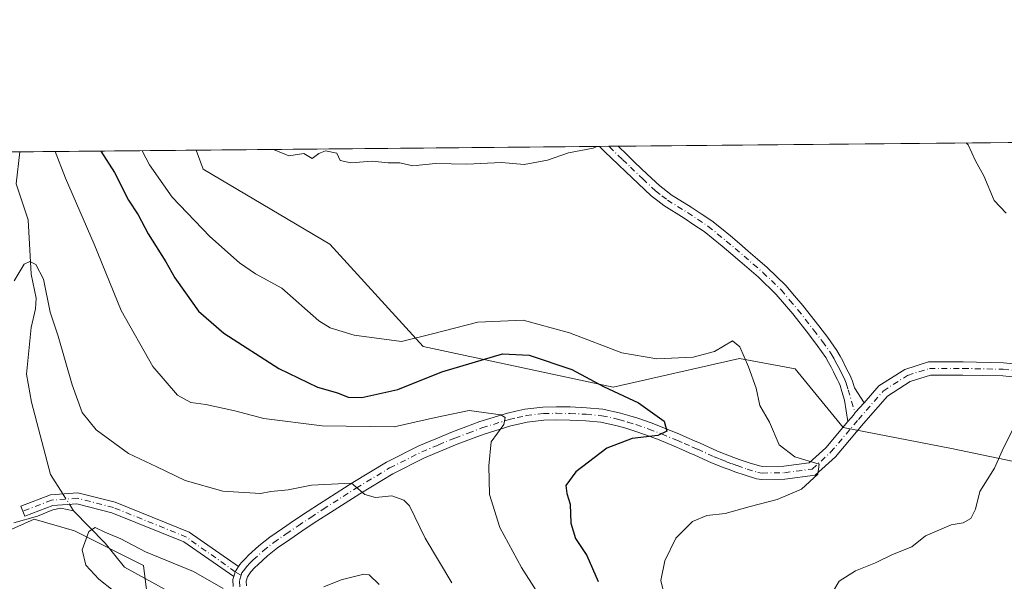
# Model space of a CAD drawing. Units: metres. Extents: x 563104 to 566537, y 4728720 to 4731065.
# Drawn here: x 563279 to 563504, y 4730937 to 4731065 of the extents above; entities that cross this region are included whole.
import ezdxf

# ---------------------------------------------------------------- set-up
doc = ezdxf.new("R2010")
doc.units = ezdxf.units.M
doc.header["$MEASUREMENT"] = 0
doc.linetypes.add('DGN Style 4', pattern=[2.6384748266838614, 1.318413404963828, -0.6592067024819142, 0.001648016756204785, -0.6592067024819142])
for name, color, linetype, lineweight in [('Arbolado forestal CxS', 92, 'Continuous', 0), ('Camino Cxs', 7, 'Continuous', 0), ('Camino eje', 30, 'DGN Style 4', 13), ('Comarca CxS', 21, 'Continuous', 0), ('Comunidad Autónoma CxS', 142, 'Continuous', 0), ('Corriente natural lineal', 142, 'Continuous', 13), ('Corriente natural lineal oculto', 9, 'DGN Style 4', 13), ('Curva de nivel maestra', 30, 'Continuous', 30), ('Curva de nivel normal', 30, 'Continuous', 0), ('Entidad de ámbito territorial CxS', 92, 'Continuous', 0), ('Espacio natural protegido CxS', 121, 'Continuous', 0), ('Municipio CxS', 4, 'Continuous', 0), ('Provincia CxS', 1, 'Continuous', 0)]:
    doc.layers.add(name, color=color, linetype=linetype, lineweight=lineweight)

msp = doc.modelspace()

# ---------------------------------------------------------------- linework, layer by layer
at = {"layer": 'Arbolado forestal CxS', "color": 92, "linetype": 'Continuous', "lineweight": 0, "extrusion": (0.00219204141061276, 2.046762537387713e-05, 0.9999975972648788), "elevation": 2366.971497159159, "flags": 128}
msp.add_lwpolyline([(563412.0128743974, 4731036.312844688), (563753.0350938548, 4731039.497044688)], dxfattribs=at)
at = {"layer": 'Arbolado forestal CxS', "color": 92, "linetype": 'Continuous', "lineweight": 0, "extrusion": (-0.3723944679512093, -0.003477175044995928, 0.9280680306384022), "elevation": -225267.809250282, "flags": 128}
msp.add_lwpolyline([(-4725569.557852837, 564113.1063505041), (-4725569.557852836, 564156.6016097426)], dxfattribs=at)
at = {"layer": 'Arbolado forestal CxS', "color": 92, "linetype": 'Continuous', "lineweight": 0, "extrusion": (-0.01162510009257517, -0.0001085416357362709, 0.999932420349771), "elevation": -6028.120683494311, "flags": 128}
msp.add_lwpolyline([(563292.9828732088, 4731034.83186676), (563385.3009125737, 4731035.693766764)], dxfattribs=at)
at = {"layer": 'Arbolado forestal CxS', "color": 92, "linetype": 'Continuous', "lineweight": 0, "extrusion": (0.01669466443944256, 0.0001560829538840496, 0.9998606221955969), "elevation": 11179.42998407967, "flags": 128}
msp.add_lwpolyline([(4725562.310967311, -607514.5568042184), (4725562.31096731, -607516.7070978794)], dxfattribs=at)
at = {"layer": 'Arbolado forestal CxS', "color": 92, "linetype": 'Continuous', "lineweight": 0, "extrusion": (0.0142038644115453, 0.0001323197679871741, 0.9998991112743613), "elevation": 9663.69499654116, "flags": 128}
msp.add_lwpolyline([(563341.9484603587, 4731035.103018834), (563344.0955769975, 4731035.123018836)], dxfattribs=at)
at = {"layer": 'Arbolado forestal CxS', "color": 92, "linetype": 'Continuous', "lineweight": 0}
for points in [[(563511.3300999999, 4730963.161699999, 1035.200700000001), (563491.9742999999, 4730967.2369, 1033.731400000004), (563467.1464999998, 4730972.0219, 1031.591199999995), (563456.1327000001, 4730985.4571, 1031.729200000002), (563443.4417000003, 4730987.8321, 1029.823099999994), (563414.4691000005, 4730981.2457, 1026.678100000005), (563371.0043000003, 4730990.5637, 1029.7834), (563349.6646999996, 4731013.961300001, 1032.782900000006), (563320.6617000002, 4731031.144900001, 1033.618400000007), (563319.0268999999, 4731035.4583, 1034.103600000002), (563798.5096000005, 4731039.9352, 1033.7454)], [(563103.9299999997, 4731033.449999999, 1060.016300000003), (563319.0268999999, 4731035.4583, 1034.103600000002), (563320.6617000002, 4731031.144900001, 1033.618400000007), (563349.6646999996, 4731013.961300001, 1032.782900000006), (563371.0043000003, 4730990.5637, 1029.7834), (563414.4691000005, 4730981.2457, 1026.678100000005), (563443.4417000003, 4730987.8321, 1029.823099999994), (563456.1327000001, 4730985.4571, 1031.729200000002), (563467.1464999998, 4730972.0219, 1031.591199999995), (563491.9742999999, 4730967.2369, 1033.731400000004), (563511.3300999999, 4730963.161699999, 1035.200700000001)], [(563319.0268000001, 4731035.4584, 1034.103600000002), (563320.6617000002, 4731031.144900001, 1033.618400000007), (563349.6646999996, 4731013.961300001, 1032.782900000006), (563371.0043000003, 4730990.5637, 1029.7834), (563414.4691000005, 4730981.2457, 1026.678100000005), (563443.4417000003, 4730987.8321, 1029.823099999994), (563456.1327000001, 4730985.4571, 1031.729200000002), (563467.1464999998, 4730972.0219, 1031.591199999995), (563491.9742999999, 4730967.2369, 1033.731400000004), (563511.3300999999, 4730963.161699999, 1035.200700000001), (563539.8545000004, 4730963.161499999, 1036.839399999997), (563561.2477000002, 4730959.086300001, 1038.129000000001), (563582.4045000002, 4730944.5527, 1040.372600000002), (563589.9656999996, 4730953.489700001, 1039.550700000007), (563601.3289000001, 4730959.350299999, 1038.727100000004), (563606.2719000002, 4730957.8299, 1038.458400000003), (563606.5657000003, 4730957.739499999, 1038.439400000003), (563632.5758999996, 4730949.738100001, 1040.085800000001), (563646.3957000002, 4730940.3729, 1041.740699999995), (563664.8189000003, 4730940.606699999, 1041.856899999999), (563706.8652999997, 4730954.338099999, 1039.638500000001), (563726.4386999998, 4730964.114900001, 1037.745699999999), (563747.3788999999, 4730966.285900001, 1036.186600000001), (563769.6299000002, 4730965.298699999, 1035.298299999995)], [(563308.5897000004, 4730927.475500001, 1009.149399999995), (563307.0072999997, 4730940.492699999, 1009.688299999994), (563291.2090999996, 4730948.394900001, 1010.648499999996), (563281.9940999999, 4730951.028899999, 1011.168799999999), (563270.1458999999, 4730945.7611, 1012.589900000006), (563228.0188999996, 4730951.0295, 1021.487299999994), (563188.1492999997, 4730973.7981, 1033.116200000004), (563181.4561000001, 4730967.597100001, 1031.626999999993), (563173.4326999999, 4730959.5781, 1030.285799999998), (563168.9754999997, 4730947.1033, 1027.904299999995), (563168.9753000002, 4730937.301100001, 1025.660499999998), (563165.0390999997, 4730936.743100001, 1025.905899999998), (563155.2330999998, 4730942.9803, 1027.640700000004), (563152.9291000003, 4730942.6483, 1027.650200000004), (563145.7972999997, 4730949.7763, 1029.910300000003), (563134.5482999999, 4730951.0305, 1030.918099999995), (563132.5396999996, 4730951.799500001, 1031.220499999996), (563126.1863000002, 4730954.231699999, 1032.904200000004), (563119.7691000003, 4730953.519099999, 1034.129700000005), (563118.1633000001, 4730953.340500001, 1034.565499999997), (563116.3800999997, 4730948.885700001, 1033.386599999998), (563113.7050999999, 4730942.648700001, 1031.929300000003), (563109.2477000002, 4730939.084899999, 1031.796499999997), (563104.7922999999, 4730939.084899999, 1032.585600000006)], [(563308.5897000004, 4730927.475500001, 1009.149399999995), (563307.0072999997, 4730940.492699999, 1009.688299999994), (563291.2090999996, 4730948.394900001, 1010.648499999996), (563281.9940999999, 4730951.028899999, 1011.168799999999), (563270.1458999999, 4730945.7611, 1012.589900000006), (563228.0188999996, 4730951.0295, 1021.487299999994), (563188.1492999997, 4730973.7981, 1033.116200000004), (563181.4561000001, 4730967.597100001, 1031.626999999993), (563173.4326999999, 4730959.5781, 1030.285799999998), (563168.9754999997, 4730947.1033, 1027.904299999995), (563168.9753000002, 4730937.301100001, 1025.660499999998), (563165.0390999997, 4730936.743100001, 1025.905899999998), (563155.2330999998, 4730942.9803, 1027.640700000004), (563152.9291000003, 4730942.6483, 1027.650200000004), (563145.7972999997, 4730949.7763, 1029.910300000003), (563134.5482999999, 4730951.0305, 1030.918099999995), (563132.5396999996, 4730951.799500001, 1031.220499999996), (563126.1863000002, 4730954.231699999, 1032.904200000004), (563119.7691000003, 4730953.519099999, 1034.129700000005), (563118.1633000001, 4730953.340500001, 1034.565499999997), (563116.3800999997, 4730948.885700001, 1033.386599999998), (563113.7050999999, 4730942.648700001, 1031.929300000003), (563109.2477000002, 4730939.084899999, 1031.796499999997), (563104.7922999999, 4730939.084899999, 1032.585600000006)], [(563515.0411, 4730798.1809, 1028.738400000002), (563503.1668999996, 4730832.9671, 1030.290599999993), (563474.1942999996, 4730863.089500001, 1028.253899999996), (563450.5135000005, 4730876.763900001, 1022.687600000005), (563361.7456999999, 4730912.4801, 1004.839300000007), (563324.1277000001, 4730922.8005, 1006.723400000003), (563312.3923000004, 4730926.331300001, 1008.659499999994), (563308.5897000004, 4730927.475500001, 1009.149399999995), (563307.0072999997, 4730940.492699999, 1009.688299999994), (563291.2090999996, 4730948.394900001, 1010.648499999996), (563281.9940999999, 4730951.028899999, 1011.168799999999), (563270.1458999999, 4730945.7611, 1012.589900000006)], [(563270.1458999999, 4730945.7611, 1012.589900000006), (563281.9940999999, 4730951.028899999, 1011.168799999999), (563291.2090999996, 4730948.394900001, 1010.648499999996), (563307.0072999997, 4730940.492699999, 1009.688299999994), (563308.5897000004, 4730927.475500001, 1009.149399999995), (563299.1832999997, 4730922.7291, 1013.267200000002), (563271.5670999996, 4730908.7939, 1023.271099999998)]]:
    msp.add_polyline3d(points, dxfattribs=at)
at = {"layer": 'Camino Cxs', "color": 7, "linetype": 'Continuous', "lineweight": 0, "extrusion": (0.03416529647029454, 0.0003188485418488379, 0.9994161449830118), "elevation": 21792.05912623139, "flags": 128}
msp.add_lwpolyline([(4725572.483953808, -607147.3264722939), (4725572.483953808, -607151.6259696898)], dxfattribs=at)
at = {"layer": 'Camino Cxs', "color": 7, "linetype": 'Continuous', "lineweight": 0, "extrusion": (0.01564653098288522, -0.09179657819856188, 0.9956548469722011), "elevation": -424462.8225333039, "flags": 128}
msp.add_lwpolyline([(1350234.018278325, 4549267.526044106), (1350233.071179804, 4549266.45109272), (1350232.560584983, 4549265.444869496)], dxfattribs=at)
msp.add_lwpolyline([(1350234.018278325, 4549267.526044106), (1350233.071179804, 4549266.45109272), (1350232.560584983, 4549265.444869496)], dxfattribs=at)
at = {"layer": 'Camino Cxs', "color": 7, "linetype": 'Continuous', "lineweight": 0}
for points in [[(563471.9565000003, 4730977.6731, 1032.374200000006), (563469.8589000005, 4730975.426899999, 1033.390899999999), (563469.4966000002, 4730974.869899999, 1033.538799999995), (563468.2297, 4730973.365300001, 1033.452499999999), (563467.4433000004, 4730978.253900001, 1032.133300000001), (563466.8485000003, 4730980.238299999, 1032.194399999993), (563466.4309, 4730981.624100001, 1032.232499999998), (563466.1262999997, 4730982.355900001, 1032.245800000004), (563465.8535000002, 4730982.955900001, 1032.2549), (563465.5056999996, 4730983.614700001, 1032.264500000005), (563464.9423000002, 4730984.741699999, 1032.289199999999), (563464.3964999998, 4730985.842700001, 1032.321400000001), (563463.8098999998, 4730986.899700001, 1032.357300000003), (563463.1687000003, 4730988.045499999, 1032.392900000006), (563461.2357000001, 4730990.795100001, 1032.440199999997), (563459.1771, 4730993.4177, 1032.510500000004), (563455.6152999997, 4730998.019300001, 1032.526700000002), (563453.7521000003, 4731000.208500001, 1032.537100000001), (563451.8305000003, 4731002.471700001, 1032.818899999998), (563447.7487000005, 4731006.401699999, 1033.509000000005), (563445.6035000002, 4731008.255700001, 1033.472099999999), (563443.4792999999, 4731010.095699999, 1033.331200000001), (563441.4653000003, 4731011.8007, 1032.9948), (563439.4370999997, 4731013.5207, 1032.924299999999), (563437.4001000002, 4731015.175100001, 1033.004700000005), (563435.3185000002, 4731016.8619, 1033.088499999998), (563432.9955000002, 4731018.4187, 1033.205600000001), (563430.7395000001, 4731019.9275, 1033.340800000005), (563426.0680999998, 4731022.803099999, 1033.633799999996), (563424.7178999997, 4731023.839299999, 1033.753599999996), (563423.2100999998, 4731024.9923, 1033.880499999999), (563420.2522999998, 4731027.802100001, 1034.142699999997), (563417.4241000004, 4731030.485099999, 1034.430200000003), (563415.6255000001, 4731032.2137, 1034.626300000004), (563412.6048999997, 4731035.110099999, 1034.952799999999), (563411.3475000003, 4731036.3123, 1035.063200000004), (563411.3387000002, 4731036.3202, 1035.063999999998), (563415.6355999997, 4731036.360300001, 1034.917100000006), (563417.7046999997, 4731034.376300001, 1034.683900000004), (563419.4959000006, 4731032.654899999, 1034.460500000001), (563422.3176999995, 4731029.9779, 1034.172300000006), (563425.1599000003, 4731027.277899999, 1033.931500000006), (563426.5422999999, 4731026.220899999, 1033.817599999995), (563427.7719000002, 4731025.277100001, 1033.708199999994), (563432.3605000004, 4731022.452500001, 1033.373300000007), (563434.6645000001, 4731020.911499999, 1033.2065), (563437.1015, 4731019.2783, 1033.070200000002), (563439.2901, 4731017.504899999, 1032.972299999994), (563441.3531, 4731015.829299999, 1032.884900000005), (563443.4046999998, 4731014.089500001, 1032.837), (563445.4307000004, 4731012.374500001, 1032.790999999997), (563447.5664999997, 4731010.524300001, 1032.961299999995), (563449.7714999998, 4731008.6185, 1032.968999999998), (563454.0197000002, 4731004.5285, 1032.658500000005), (563456.0378999999, 4731002.151500001, 1032.651400000002), (563457.9448999995, 4730999.910700001, 1032.649799999999), (563461.5431000004, 4730995.2623, 1032.625), (563463.6445000004, 4730992.584899999, 1032.585200000001), (563465.7115000002, 4730989.6447, 1032.532999999996), (563466.4303000001, 4730988.360300001, 1032.507500000007), (563467.0535000004, 4730987.237500001, 1032.486000000004), (563467.6278999997, 4730986.078500001, 1032.468399999998), (563468.2905000001, 4730984.765500001, 1032.457999999999), (563468.6668999996, 4730984.0529, 1032.452600000004), (563468.8936999999, 4730983.5143, 1032.445300000007), (563469.2593, 4730982.6359, 1032.432700000005), (563469.7215, 4730981.1019, 1032.390199999994)], [(563328.7435, 4730940.215100001, 1011.555600000007), (563327.9896999998, 4730939.0009, 1011.455499999997), (563327.6547999998, 4730937.9275, 1011.361799999999), (563316.2600999996, 4730945.8443, 1013.282600000006), (563299.7455000002, 4730952.533700001, 1013.873699999996), (563291.7685000002, 4730954.579100001, 1013.532000000007), (563286.2317000004, 4730954.183700001, 1011.980299999996), (563279.8448999999, 4730951.711300001, 1012.785199999999), (563278.9424999999, 4730954.0427, 1012.983200000003), (563285.6791000003, 4730956.6505, 1012.676399999997), (563291.9956999999, 4730957.101700001, 1013.824299999993), (563300.5286999998, 4730954.913699999, 1013.955600000001), (563317.4572999999, 4730948.056500001, 1013.382100000003)]]:
    msp.add_polyline3d(points, close=True, dxfattribs=at)
for points in [[(563468.2296000002, 4730973.365300001, 1033.452499999999), (563467.4433000004, 4730978.253900001, 1032.133300000001), (563466.8485000003, 4730980.238299999, 1032.194399999993), (563466.4309, 4730981.624100001, 1032.232499999998), (563466.1262999997, 4730982.355900001, 1032.245800000004), (563465.8535000002, 4730982.955900001, 1032.2549), (563465.5056999996, 4730983.614700001, 1032.264500000005), (563464.9423000002, 4730984.741699999, 1032.289199999999), (563464.3964999998, 4730985.842700001, 1032.321400000001), (563463.8098999998, 4730986.899700001, 1032.357300000003), (563463.1687000003, 4730988.045499999, 1032.392900000006), (563461.2357000001, 4730990.795100001, 1032.440199999997), (563459.1771, 4730993.4177, 1032.510500000004), (563455.6152999997, 4730998.019300001, 1032.526700000002), (563453.7521000003, 4731000.208500001, 1032.537100000001), (563451.8305000003, 4731002.471700001, 1032.818899999998), (563447.7487000005, 4731006.401699999, 1033.509000000005), (563445.6035000002, 4731008.255700001, 1033.472099999999), (563443.4792999999, 4731010.095699999, 1033.331200000001), (563441.4653000003, 4731011.8007, 1032.9948), (563439.4370999997, 4731013.5207, 1032.924299999999), (563437.4001000002, 4731015.175100001, 1033.004700000005), (563435.3185000002, 4731016.8619, 1033.088499999998), (563432.9955000002, 4731018.4187, 1033.205600000001), (563430.7395000001, 4731019.9275, 1033.340800000005), (563426.0680999998, 4731022.803099999, 1033.633799999996), (563424.7178999997, 4731023.839299999, 1033.753599999996), (563423.2100999998, 4731024.9923, 1033.880499999999), (563420.2522999998, 4731027.802100001, 1034.142699999997), (563417.4241000004, 4731030.485099999, 1034.430200000003), (563415.6255000001, 4731032.2137, 1034.626300000004), (563412.6048999997, 4731035.110099999, 1034.952799999999), (563411.3475000003, 4731036.3123, 1035.063200000004), (563411.3387000002, 4731036.3202, 1035.063999999998)], [(563415.6355, 4731036.360300001, 1034.917100000006), (563417.7046999997, 4731034.376300001, 1034.683900000004), (563419.4959000006, 4731032.654899999, 1034.460500000001), (563422.3176999995, 4731029.9779, 1034.172300000006), (563425.1599000003, 4731027.277899999, 1033.931500000006), (563426.5422999999, 4731026.220899999, 1033.817599999995), (563427.7719000002, 4731025.277100001, 1033.708199999994), (563432.3605000004, 4731022.452500001, 1033.373300000007), (563434.6645000001, 4731020.911499999, 1033.2065), (563437.1015, 4731019.2783, 1033.070200000002), (563439.2901, 4731017.504899999, 1032.972299999994), (563441.3531, 4731015.829299999, 1032.884900000005), (563443.4046999998, 4731014.089500001, 1032.837), (563445.4307000004, 4731012.374500001, 1032.790999999997), (563447.5664999997, 4731010.524300001, 1032.961299999995), (563449.7714999998, 4731008.6185, 1032.968999999998), (563454.0197000002, 4731004.5285, 1032.658500000005), (563456.0378999999, 4731002.151500001, 1032.651400000002), (563457.9448999995, 4730999.910700001, 1032.649799999999), (563461.5431000004, 4730995.2623, 1032.625), (563463.6445000004, 4730992.584899999, 1032.585200000001), (563465.7115000002, 4730989.6447, 1032.532999999996), (563466.4303000001, 4730988.360300001, 1032.507500000007), (563467.0535000004, 4730987.237500001, 1032.486000000004), (563467.6278999997, 4730986.078500001, 1032.468399999998), (563468.2905000001, 4730984.765500001, 1032.457999999999), (563468.6668999996, 4730984.0529, 1032.452600000004), (563468.8936999999, 4730983.5143, 1032.445300000007), (563469.2593, 4730982.6359, 1032.432700000005), (563469.7215, 4730981.1019, 1032.390199999994), (563471.9565000003, 4730977.6731, 1032.374200000006)], [(563327.5553000001, 4730935.664899999, 1012.097899999993), (563327.4250999996, 4730937.2213, 1011.475200000001), (563327.6547999998, 4730937.9275, 1011.361799999999), (563327.9896999998, 4730939.0009, 1011.455499999997), (563328.7435, 4730940.215100001, 1011.555600000007), (563329.0740999999, 4730940.6743, 1011.599400000006), (563329.4199000001, 4730941.1513, 1011.650099999999), (563330.3674999997, 4730942.0987, 1011.761400000003), (563331.0689000003, 4730942.805500001, 1011.935800000007), (563333.4369999999, 4730944.9475, 1012.962899999999), (563335.9149000002, 4730946.934900001, 1015.182499999995), (563338.8016999997, 4730948.917099999, 1018.164799999999), (563341.5597999999, 4730950.8059, 1021.510999999999), (563344.4517000001, 4730952.7039, 1023.326499999996), (563347.3043000001, 4730954.5789, 1023.329500000007), (563354.8986999998, 4730959.429500001, 1018.285399999993), (563362.6205000002, 4730964.0899, 1023.743799999997), (563370.0494999997, 4730967.8093, 1025.308499999999), (563373.9517000001, 4730969.439099999, 1025.667499999996), (563377.7078999998, 4730971.0101, 1027.082899999994), (563380.7840999998, 4730972.1599, 1027.923200000005), (563383.9855000004, 4730973.360300001, 1029.5236), (563390.3157000003, 4730975.309699999, 1030.9856), (563392.1956000002, 4730975.7423, 1030.609200000006), (563394.3213000001, 4730976.2257, 1030.366399999999), (563398.4294999996, 4730976.7029, 1029.3315), (563401.5307, 4730976.7805, 1026.721399999995), (563404.6661, 4730976.719500001, 1025.1391), (563408.4363000002, 4730976.561899999, 1024.472500000003), (563412.1595000001, 4730976.1895, 1025.655100000004), (563416.2038000004, 4730975.339299999, 1028.110000000001), (563418.2877000002, 4730974.704700001, 1029.2166), (563420.1799, 4730974.126499999, 1030.323199999999), (563423.1727, 4730973.0899, 1030.940900000002), (563426.1388999998, 4730971.959100001, 1029.7693), (563429.6524999999, 4730970.5075, 1029.876399999994), (563431.3709000006, 4730969.7687, 1029.798599999995), (563433.1435000002, 4730969.011299999, 1030.491999999998), (563434.4197000006, 4730968.423900001, 1032.439499999993), (563438.2078999998, 4730966.7005, 1036.282399999996), (563439.5179000003, 4730966.179500001, 1035.380799999999), (563440.7657000005, 4730965.6863, 1034.580300000001), (563442.0909000002, 4730965.196699999, 1033.824800000002), (563443.3540000003, 4730964.7281, 1033.361600000004), (563445.6337000001, 4730963.946900001, 1032.965299999996), (563447.9930999996, 4730963.2205, 1032.984299999996), (563448.7248999998, 4730963.106699999, 1033.214399999997), (563453.6057000002, 4730963.1787, 1034.800099999993), (563459.3904999997, 4730963.9409, 1034.1682), (563463.2018999998, 4730967.394900001, 1034.742299999998), (563468.2297, 4730973.365300001, 1033.452499999999), (563469.4966000002, 4730974.869899999, 1033.538799999995), (563469.8589000005, 4730975.426899999, 1033.390899999999), (563471.9565000003, 4730977.6731, 1032.374200000006), (563475.3343000002, 4730981.522100001, 1032.766000000003), (563481.2363, 4730985.316299999, 1033.241899999994), (563486.6747000003, 4730987.033700001, 1033.525899999993), (563494.5938999997, 4730987.033700001, 1033.955300000001), (563503.8645000001, 4730986.849099999, 1034.463099999994), (563511.0296999998, 4730986.1107, 1034.853700000007)], [(563471.9565000003, 4730977.6731, 1032.374200000006), (563475.3343000002, 4730981.522100001, 1032.766000000003), (563481.2363, 4730985.316299999, 1033.241899999994), (563486.6747000003, 4730987.033700001, 1033.525899999993), (563494.5938999997, 4730987.033700001, 1033.955300000001), (563503.8645000001, 4730986.849099999, 1034.463099999994), (563511.0296999998, 4730986.1107, 1034.853700000007)], [(563510.9367000004, 4730983.104499999, 1034.879400000005), (563503.6805999996, 4730983.852299999, 1034.470400000006), (563494.5641000001, 4730984.033700001, 1033.968200000003), (563487.1372999996, 4730984.033700001, 1033.601999999999), (563482.5214999998, 4730982.576099999, 1033.320500000002), (563477.3110999997, 4730979.226500001, 1032.818599999999), (563471.7718000002, 4730972.914100001, 1036.179499999998), (563465.3663999997, 4730965.307700001, 1037.056800000006), (563460.7111000001, 4730961.0889, 1032.630300000004), (563453.8245000001, 4730960.181500001, 1034.264999999999), (563448.5151000004, 4730960.1033, 1032.353499999997), (563447.3169, 4730960.2895, 1031.819699999993), (563444.7065000003, 4730961.0933, 1031.306899999996), (563442.3460999997, 4730961.902100001, 1030.864900000001), (563441.0493000001, 4730962.383300001, 1030.982300000003), (563439.6945000002, 4730962.8839, 1031.486300000004), (563438.4122000001, 4730963.390699999, 1032.177899999995), (563437.0321000004, 4730963.9395, 1032.659299999999), (563433.1705999998, 4730965.6963, 1030.216499999995), (563431.9265999999, 4730966.2689, 1029.672300000006), (563430.1891000001, 4730967.011299999, 1030.354600000006), (563428.4877000004, 4730967.742699999, 1030.775699999998), (563425.0312000001, 4730969.1709, 1032.217000000004), (563422.1475000001, 4730970.270099999, 1032.835800000001), (563419.2500999998, 4730971.273700001, 1030.744699999996), (563417.4123000001, 4730971.835300001, 1029.496599999999), (563415.4565000003, 4730972.4309, 1029.041299999997), (563411.7005000003, 4730973.2205, 1028.082999999999), (563408.2238999996, 4730973.5681, 1026.105599999995), (563404.574, 4730973.720699999, 1025.392200000002), (563401.5395000001, 4730973.7797, 1025.620299999995), (563398.6404999997, 4730973.7073, 1026.827300000004), (563394.8288000004, 4730973.2645, 1028.158599999995), (563392.8645000001, 4730972.8179, 1028.845400000006), (563391.0944999997, 4730972.410499999, 1029.357300000003), (563384.9548000004, 4730970.5197, 1029.611699999994), (563381.8360000001, 4730969.350299999, 1029.507199999993), (563378.8123000005, 4730968.220100001, 1028.191399999996), (563371.3006999996, 4730965.080700001, 1023.5239), (563364.0695000002, 4730961.460300001, 1021.511599999998), (563356.4813000001, 4730956.880700001, 1016.916700000002), (563348.9357000003, 4730952.0613, 1020.204899999997), (563346.0986000003, 4730950.1963, 1020.5291), (563343.2304999996, 4730948.314099999, 1018.679900000003), (563340.4983999999, 4730946.4429, 1016.214699999997), (563337.7050999999, 4730944.5251, 1014.045599999998), (563335.3831000002, 4730942.662699999, 1012.176099999997), (563333.1413000004, 4730940.6347, 1011.494699999996), (563332.4928000001, 4730939.9813, 1011.306800000006), (563331.5557000004, 4730938.985500001, 1011.186100000006), (563330.7975000005, 4730937.892100001, 1011.064299999998), (563330.4650999998, 4730936.8687, 1011.082800000004), (563330.5547000002, 4730935.795499999, 1011.1397)], [(563510.9367000004, 4730983.104499999, 1034.879400000005), (563503.6805999996, 4730983.852299999, 1034.470400000006), (563494.5641000001, 4730984.033700001, 1033.968200000003), (563487.1372999996, 4730984.033700001, 1033.601999999999), (563482.5214999998, 4730982.576099999, 1033.320500000002), (563477.3110999997, 4730979.226500001, 1032.818599999999), (563471.7718000002, 4730972.914100001, 1036.179499999998), (563465.3663999997, 4730965.307700001, 1037.056800000006), (563460.7111000001, 4730961.0889, 1032.630300000004), (563453.8245000001, 4730960.181500001, 1034.264999999999), (563448.5151000004, 4730960.1033, 1032.353499999997), (563447.3169, 4730960.2895, 1031.819699999993), (563444.7065000003, 4730961.0933, 1031.306899999996), (563442.3460999997, 4730961.902100001, 1030.864900000001), (563441.0493000001, 4730962.383300001, 1030.982300000003), (563439.6945000002, 4730962.8839, 1031.486300000004), (563438.4122000001, 4730963.390699999, 1032.177899999995), (563437.0321000004, 4730963.9395, 1032.659299999999), (563433.1705999998, 4730965.6963, 1030.216499999995), (563431.9265999999, 4730966.2689, 1029.672300000006), (563430.1891000001, 4730967.011299999, 1030.354600000006), (563428.4877000004, 4730967.742699999, 1030.775699999998), (563425.0312000001, 4730969.1709, 1032.217000000004), (563422.1475000001, 4730970.270099999, 1032.835800000001), (563419.2500999998, 4730971.273700001, 1030.744699999996), (563417.4123000001, 4730971.835300001, 1029.496599999999), (563415.4565000003, 4730972.4309, 1029.041299999997), (563411.7005000003, 4730973.2205, 1028.082999999999), (563408.2238999996, 4730973.5681, 1026.105599999995), (563404.574, 4730973.720699999, 1025.392200000002), (563401.5395000001, 4730973.7797, 1025.620299999995), (563398.6404999997, 4730973.7073, 1026.827300000004), (563394.8288000004, 4730973.2645, 1028.158599999995), (563392.8645000001, 4730972.8179, 1028.845400000006), (563391.0944999997, 4730972.410499999, 1029.357300000003), (563384.9548000004, 4730970.5197, 1029.611699999994), (563381.8360000001, 4730969.350299999, 1029.507199999993), (563378.8123000005, 4730968.220100001, 1028.191399999996), (563371.3006999996, 4730965.080700001, 1023.5239), (563364.0695000002, 4730961.460300001, 1021.511599999998), (563356.4813000001, 4730956.880700001, 1016.916700000002), (563348.9357000003, 4730952.0613, 1020.204899999997), (563346.0986000003, 4730950.1963, 1020.5291), (563343.2304999996, 4730948.314099999, 1018.679900000003), (563340.4983999999, 4730946.4429, 1016.214699999997), (563337.7050999999, 4730944.5251, 1014.045599999998), (563335.3831000002, 4730942.662699999, 1012.176099999997), (563333.1413000004, 4730940.6347, 1011.494699999996), (563332.4928000001, 4730939.9813, 1011.306800000006), (563331.5557000004, 4730938.985500001, 1011.186100000006), (563330.7975000005, 4730937.892100001, 1011.064299999998), (563330.4650999998, 4730936.8687, 1011.082800000004), (563330.5547000002, 4730935.795499999, 1011.1397)], [(563328.7435, 4730940.215100001, 1011.555600000007), (563329.0740999999, 4730940.6743, 1011.599400000006), (563329.4199000001, 4730941.1513, 1011.650099999999), (563330.3674999997, 4730942.0987, 1011.761400000003), (563331.0689000003, 4730942.805500001, 1011.935800000007), (563333.4369999999, 4730944.9475, 1012.962899999999), (563335.9149000002, 4730946.934900001, 1015.182499999995), (563338.8016999997, 4730948.917099999, 1018.164799999999), (563341.5597999999, 4730950.8059, 1021.510999999999), (563344.4517000001, 4730952.7039, 1023.326499999996), (563347.3043000001, 4730954.5789, 1023.329500000007), (563354.8986999998, 4730959.429500001, 1018.285399999993), (563362.6205000002, 4730964.0899, 1023.743799999997), (563370.0494999997, 4730967.8093, 1025.308499999999), (563373.9517000001, 4730969.439099999, 1025.667499999996), (563377.7078999998, 4730971.0101, 1027.082899999994), (563380.7840999998, 4730972.1599, 1027.923200000005), (563383.9855000004, 4730973.360300001, 1029.5236), (563390.3157000003, 4730975.309699999, 1030.9856), (563392.1956000002, 4730975.7423, 1030.609200000006), (563394.3213000001, 4730976.2257, 1030.366399999999), (563398.4294999996, 4730976.7029, 1029.3315), (563401.5307, 4730976.7805, 1026.721399999995), (563404.6661, 4730976.719500001, 1025.1391), (563408.4363000002, 4730976.561899999, 1024.472500000003), (563412.1595000001, 4730976.1895, 1025.655100000004), (563416.2038000004, 4730975.339299999, 1028.110000000001), (563418.2877000002, 4730974.704700001, 1029.2166), (563420.1799, 4730974.126499999, 1030.323199999999), (563423.1727, 4730973.0899, 1030.940900000002), (563426.1388999998, 4730971.959100001, 1029.7693), (563429.6524999999, 4730970.5075, 1029.876399999994), (563431.3709000006, 4730969.7687, 1029.798599999995), (563433.1435000002, 4730969.011299999, 1030.491999999998), (563434.4197000006, 4730968.423900001, 1032.439499999993), (563438.2078999998, 4730966.7005, 1036.282399999996), (563439.5179000003, 4730966.179500001, 1035.380799999999), (563440.7657000005, 4730965.6863, 1034.580300000001), (563442.0909000002, 4730965.196699999, 1033.824800000002), (563443.3540000003, 4730964.7281, 1033.361600000004), (563445.6337000001, 4730963.946900001, 1032.965299999996), (563447.9930999996, 4730963.2205, 1032.984299999996), (563448.7248999998, 4730963.106699999, 1033.214399999997), (563453.6057000002, 4730963.1787, 1034.800099999993), (563459.3904999997, 4730963.9409, 1034.1682), (563463.2018999998, 4730967.394900001, 1034.742299999998), (563468.2296000002, 4730973.365300001, 1033.452499999999)], [(563471.9565000003, 4730977.6731, 1032.374200000006), (563469.8589000005, 4730975.426899999, 1033.390899999999), (563469.4965000004, 4730974.869899999, 1033.538799999995), (563468.2296000002, 4730973.365300001, 1033.452499999999)], [(563471.9565000003, 4730977.6731, 1032.374200000006), (563469.8589000005, 4730975.426899999, 1033.390899999999), (563469.4965000004, 4730974.869899999, 1033.538799999995), (563468.2296000002, 4730973.365300001, 1033.452499999999)], [(563327.6546999998, 4730937.9275, 1011.361799999999), (563316.2600999996, 4730945.8443, 1013.282600000006), (563299.7455000002, 4730952.533700001, 1013.873699999996), (563291.7685000002, 4730954.579100001, 1013.532000000007), (563286.2317000004, 4730954.183700001, 1011.980299999996), (563279.8448999999, 4730951.711300001, 1012.785199999999), (563278.9424999999, 4730954.0427, 1012.983200000003), (563285.6791000003, 4730956.6505, 1012.676399999997), (563291.9956999999, 4730957.101700001, 1013.824299999993), (563300.5286999998, 4730954.913699999, 1013.955600000001), (563317.4572999999, 4730948.056500001, 1013.382100000003), (563328.7435, 4730940.215100001, 1011.555600000007)], [(563327.5553000001, 4730935.664899999, 1012.097899999993), (563327.4250999996, 4730937.2213, 1011.475200000001), (563327.6546999998, 4730937.9275, 1011.361799999999)]]:
    msp.add_polyline3d(points, dxfattribs=at)
at = {"layer": 'Camino eje', "color": 30, "linetype": 'DGN Style 4', "lineweight": 13}
for points in [[(563413.4886999996, 4731036.340299999, 1034.997900000002), (563413.6275000004, 4731036.2075, 1034.983800000002), (563416.6651, 4731033.295100001, 1034.656000000003), (563418.4600999998, 4731031.5701, 1034.449699999997), (563421.2851, 4731028.890100001, 1034.161099999998), (563424.1851000004, 4731026.1351, 1033.9038), (563425.6300999997, 4731025.030099999, 1033.7834), (563426.9200999998, 4731024.040100001, 1033.670400000003), (563431.5500999996, 4731021.190099999, 1033.357000000004), (563433.8300999999, 4731019.665100001, 1033.211899999995), (563436.2100999998, 4731018.0701, 1033.087400000004), (563438.3450999996, 4731016.340100001, 1032.992100000003), (563440.3951000003, 4731014.675100001, 1032.907699999996), (563442.4351000004, 4731012.9451, 1032.842499999999), (563444.4550999999, 4731011.235099999, 1033.036200000002), (563446.5850999998, 4731009.390100001, 1033.191300000006), (563448.7600999996, 4731007.5101, 1033.175199999998), (563452.9250999996, 4731003.5001, 1032.618100000007), (563454.8951000003, 4731001.1801, 1032.597800000003), (563456.7801000001, 4730998.965100001, 1032.589699999997), (563460.3601000002, 4730994.340100001, 1032.565600000002), (563462.4401000004, 4730991.690099999, 1032.516099999993), (563464.4401000004, 4730988.845100001, 1032.463799999998), (563465.1201, 4730987.630100001, 1032.438800000004), (563465.7251000004, 4730986.540100001, 1032.409700000004), (563466.2851, 4730985.4101, 1032.383799999996), (563466.8400999998, 4730984.300100001, 1032.366599999994), (563467.1951000001, 4730983.627499999, 1032.361000000004), (563467.5100999996, 4730982.9351, 1032.355299999996), (563467.8450999996, 4730982.130100001, 1032.339699999997), (563468.2851, 4730980.670100001, 1032.294299999994), (563469.8589000005, 4730975.426899999, 1033.390899999999)], [(563329.3450999996, 4730938.2751, 1011.253200000007), (563329.5175000001, 4730938.813899999, 1011.314700000003), (563330.1851000004, 4730939.6501, 1011.390700000004), (563330.5651000004, 4730940.175100001, 1011.450200000007), (563331.4301000005, 4730941.040100001, 1011.553100000005), (563332.1051000003, 4730941.720100001, 1011.651700000002), (563334.4101, 4730943.8051, 1012.680699999997), (563336.8101000004, 4730945.7301, 1014.728700000007), (563339.6501000002, 4730947.6801, 1017.094700000002), (563342.3951000003, 4730949.5601, 1020.230200000005), (563345.2751000002, 4730951.450099999, 1021.730599999995), (563348.1201, 4730953.3201, 1021.5671), (563355.6901000004, 4730958.155099999, 1017.474199999997), (563363.3450999996, 4730962.7751, 1021.936600000001), (563370.6750999996, 4730966.4451, 1024.063399999999), (563374.5301000001, 4730968.0551, 1024.918600000005), (563378.2600999996, 4730969.6151, 1027.585099999997), (563381.3101000004, 4730970.755100001, 1028.665299999993), (563384.4700999996, 4730971.940099999, 1029.386499999993), (563390.7050999999, 4730973.860099999, 1030.201400000005), (563392.5301000001, 4730974.280099999, 1029.762700000007), (563394.5751, 4730974.745100001, 1029.294800000003), (563398.5351, 4730975.2051, 1028.056899999996), (563401.5351, 4730975.280099999, 1026.169899999994), (563404.6201, 4730975.220100001, 1025.275699999998), (563408.3300999999, 4730975.065099999, 1025.302500000005), (563411.9301000005, 4730974.7051, 1026.898100000006), (563415.8300999999, 4730973.8851, 1028.464300000007), (563417.8501000004, 4730973.270099999, 1028.974300000002), (563419.7150999998, 4730972.700099999, 1029.813399999999), (563422.6601, 4730971.6801, 1031.617100000003), (563425.5850999998, 4730970.565099999, 1030.928199999995), (563429.0701000001, 4730969.1251, 1030.197199999995), (563430.7801000001, 4730968.390100001, 1029.811100000006), (563432.5351, 4730967.640100001, 1029.073000000004), (563433.7950999998, 4730967.0601, 1031.108900000007), (563437.6201, 4730965.3201, 1034.671000000002), (563438.9650999998, 4730964.7851, 1033.812600000005), (563440.2301000003, 4730964.2851, 1033.065700000006), (563441.5701000001, 4730963.790100001, 1032.371799999994), (563442.8501000004, 4730963.315099999, 1031.859700000001), (563445.1700999998, 4730962.520099999, 1031.6682), (563447.6551000001, 4730961.755100001, 1032.208499999993), (563448.6201, 4730961.6051, 1032.614100000006), (563453.7150999998, 4730961.6801, 1034.249700000001), (563460.0506999996, 4730962.514900001, 1032.872700000007), (563464.2840999998, 4730966.351299999, 1035.709300000002), (563470.6341000004, 4730973.892100001, 1034.696599999996), (563476.3227000004, 4730980.374299999, 1032.7932), (563481.8788999999, 4730983.9461, 1033.270300000004), (563486.9061000004, 4730985.533700001, 1033.563699999999), (563494.5789000001, 4730985.533700001, 1033.9617), (563503.7725000001, 4730985.3507, 1034.466700000004), (563507.6983000003, 4730984.9461, 1034.695399999997)], [(563329.3450999996, 4730938.2751, 1011.253200000007), (563327.9896999998, 4730939.0009, 1011.455499999997), (563316.8586999997, 4730946.950300001, 1013.212499999994), (563300.1370999999, 4730953.7237, 1013.854200000002), (563291.8821, 4730955.840500001, 1013.689400000003), (563285.9552999996, 4730955.417099999, 1012.3514), (563279.3936999999, 4730952.8771, 1012.785499999998)], [(563329.0674999999, 4730935.575099999, 1011.641099999994), (563328.9451000001, 4730937.045100001, 1011.302599999996), (563329.3450999996, 4730938.2751, 1011.253200000007)]]:
    msp.add_polyline3d(points, dxfattribs=at)
at = {"layer": 'Comarca CxS', "color": 21, "linetype": 'Continuous', "lineweight": 0, "flags": 128}
msp.add_lwpolyline([(566537.4100005036, 4728751.929982672), (563125.0700004778, 4728720.049982674), (563122.3970000009, 4729012.560000001), (563116.2211819069, 4729688.39704433), (563115.9760999993, 4729715.216800001), (563103.9300004776, 4731033.449982649), (565313.2396405749, 4731054.078064273), (565805.6557033058, 4731058.675699006), (566325.859627825, 4731063.532785955), (566515.1300005034, 4731065.29998265), (566516.4544822025, 4730927.776812589)], close=True, dxfattribs=at)
at = {"layer": 'Comunidad Autónoma CxS', "color": 142, "linetype": 'Continuous', "lineweight": 0, "flags": 128}
msp.add_lwpolyline([(566537.4100005036, 4728751.929982672), (563125.0700004778, 4728720.049982674), (563122.3970000009, 4729012.560000001), (563116.2211819069, 4729688.39704433), (563115.9760999993, 4729715.216800001), (563103.9300004776, 4731033.449982649), (565313.2396405749, 4731054.078064273), (565805.6557033058, 4731058.675699006), (566325.859627825, 4731063.532785955), (566515.1300005034, 4731065.29998265), (566516.4544822025, 4730927.776812589)], close=True, dxfattribs=at)
at = {"layer": 'Corriente natural lineal', "color": 142, "linetype": 'Continuous', "lineweight": 13, "extrusion": (0.03845504249251562, -0.06001523120933359, 0.9974564560569996), "elevation": -261259.6074660317, "flags": 128}
msp.add_lwpolyline([(3026651.400290423, 3670197.749188017), (3026651.400290424, 3670196.01374077)], dxfattribs=at)
at = {"layer": 'Corriente natural lineal', "color": 142, "linetype": 'Continuous', "lineweight": 13}
for points in [[(563278.6622000001, 4731035.0814, 1017.905499999993), (563277.8690999999, 4731027.733200001, 1016.950899999996), (563280.6048999997, 4731019.5207, 1016.067899999995), (563281.3147, 4731007.1085, 1015.014800000004), (563282.4702000003, 4731001.591399999, 1014.454700000002), (563282.3086999999, 4730999.2017, 1014.271599999993), (563281.2719999999, 4730994.8794, 1014.010999999999), (563280.2297, 4730984.238100001, 1013.248000000007), (563281.3666000003, 4730977.842800001, 1012.674499999994), (563285.6897, 4730961.288000001, 1011.468500000003), (563288.5305000005, 4730956.8542, 1011.050000000003)], [(563277.3446000004, 4730950.202099999, 1011.780100000004), (563282.7026000004, 4730951.712200001, 1011.101500000004), (563286.2499000002, 4730953.210899999, 1010.909199999995), (563288.1168000001, 4730953.5514, 1010.850099999996), (563291, 4730953, 1010.822400000005)], [(563291, 4730953, 1010.822400000005), (563298.2229000004, 4730945.563100001, 1009.925000000003), (563302.6734999996, 4730940.074200001, 1009.008799999996), (563312.7794000005, 4730934.4957, 1008.159299999999), (563319.5378000002, 4730930.028100001, 1007.592699999994), (563337.0537, 4730913.128900001, 1004.657900000006), (563346.4796000002, 4730906.0055, 1003.283800000005), (563355.5919000005, 4730900.0352, 1002.345600000001), (563360.2313999999, 4730895.673000001, 1001.828599999994), (563360.8808000004, 4730891.2119, 1001.780100000004), (563363.1298000002, 4730878.247300001, 1001.347099999999), (563363.7912999997, 4730875.204600001, 1001.261899999998), (563365.0418999996, 4730875, 1001.042499999996)]]:
    msp.add_polyline3d(points, dxfattribs=at)
at = {"layer": 'Corriente natural lineal oculto', "color": 9, "linetype": 'DGN Style 4', "lineweight": 13, "extrusion": (0.01967884080408815, -0.03071390842027341, 0.999334478067358), "elevation": -133210.9331176353, "flags": 128}
msp.add_lwpolyline([(3026546.008552356, 3677162.201009175), (3026546.008552357, 3677159.352670455)], dxfattribs=at)
at = {"layer": 'Curva de nivel maestra', "color": 30, "linetype": 'Continuous', "lineweight": 30, "elevation": 1025, "flags": 128}
msp.add_lwpolyline([(563297.2257000003, 4731035.254799999), (563300.3399999999, 4731030.370100001), (563303.5999999996, 4731024.0601), (563305.7599999999, 4731020.700099999), (563308.0499999998, 4731016.360099999), (563312.1500000004, 4731009.9301), (563314.1399999997, 4731006.280099999), (563316.6299999999, 4731002.840100001), (563319.5599999996, 4730998.640100001), (563325.3899999997, 4730993.610099999), (563337.9500000002, 4730985.5101), (563346.8600000005, 4730981.2401), (563351.4299999997, 4730979.940099999), (563353.8099999996, 4730978.9901), (563356.9800000004, 4730978.860099999), (563365.2400000002, 4730980.720100001), (563375.2599999999, 4730984.7301), (563382.2100000001, 4730986.8101), (563389.1699999999, 4730988.880100001), (563395.3099999996, 4730988.590100001), (563405.0199999996, 4730985.290100001), (563412.3200000003, 4730981.4301), (563420.2999999998, 4730977.6601), (563426.1399999997, 4730973.5101), (563426.7999999998, 4730971.220100001), (563424.7599999999, 4730970.220100001), (563418.8700000001, 4730969.5101), (563413.04, 4730967.3201), (563405.9800000004, 4730961.850099999), (563403.7000000002, 4730958.780099999), (563403.8799999999, 4730956.9001), (563404.7000000002, 4730954.470100001), (563404.7800000003, 4730950.140100001), (563405.9000000004, 4730946.640100001), (563408.4500000002, 4730942.7601), (563411.0800000001, 4730936.8101)], dxfattribs=at)
at = {"layer": 'Curva de nivel normal', "color": 30, "linetype": 'Continuous', "lineweight": 0, "flags": 128}
for points, elevation in [([(563286.7691000003, 4731035.157299999), (563289.1799999997, 4731029.0701), (563295.7300000004, 4731013.950099999), (563301.9100000003, 4730998.800100001), (563309.1200000001, 4730986.0101), (563314.7999999998, 4730979.450099999), (563317.8300000001, 4730977.7601), (563321.29, 4730977.270099999), (563327.9199999999, 4730975.800100001), (563334.5700000003, 4730974.120100001), (563347.8899999997, 4730972.440099999), (563364.3600000005, 4730972.1601), (563373.8200000003, 4730974.340100001), (563381.5800000001, 4730975.950099999), (563388.8099999996, 4730974.950099999), (563389.8099999996, 4730974.3301), (563389.5, 4730972.700099999), (563386.5800000001, 4730968.7601), (563386.0300000003, 4730963.2601), (563386.1600000003, 4730956.710100001), (563388.5800000001, 4730949.140100001), (563393.4900000002, 4730940.040100001), (563400.25, 4730929.5001)], 1020), ([(563426.5300000003, 4730932.290100001), (563425.4199999999, 4730937.050100001), (563426.3200000003, 4730941.530099999), (563428.8399999999, 4730946.7401), (563432.6500000004, 4730950.540100001), (563435.9800000004, 4730951.9001), (563440.1299999999, 4730952.340100001), (563445.8499999996, 4730953.940099999), (563452.0099999999, 4730955.520099999), (563457.5800000001, 4730957.9001), (563461.3799999999, 4730961.380100001), (563461.6200000001, 4730963.640100001), (563456.0800000001, 4730965.3101), (563452.4800000004, 4730968.050100001), (563450.3200000003, 4730973.220100001), (563448.0999999996, 4730977.030099999), (563447.2599999999, 4730981.0001), (563445.5099999999, 4730985.890100001), (563443.5300000003, 4730990.470100001), (563441.7999999998, 4730991.840100001), (563437.7199999997, 4730989.380100001), (563432.7999999998, 4730988.140100001), (563424.4699999997, 4730987.7401), (563416.4699999997, 4730989.0801), (563404.5, 4730993.690099999), (563393.9100000003, 4730996.5701), (563383.5, 4730996.090100001), (563373.1200000001, 4730993.420100001), (563366.0599999996, 4730991.6601), (563355.2199999997, 4730993.110099999), (563349.7100000001, 4730994.8301), (563347.1699999999, 4730996.420100001), (563338.6299999999, 4731003.860099999), (563332.6699999999, 4731007.210100001), (563328.9800000004, 4731009.6801), (563322.1500000004, 4731015.6801), (563313.54, 4731024.6801), (563308.3799999999, 4731032.110099999), (563306.6908999998, 4731035.3432)], 1030), ([(563336.6506000003, 4731035.6231), (563337.1399999997, 4731035.4901), (563340.2999999998, 4731034.140100001), (563343.7100000001, 4731034.670100001), (563345.5899999999, 4731033.5701), (563347.0999999996, 4731034.720100001), (563348.6699999999, 4731035.3201), (563351.2300000004, 4731034.780099999), (563352.0199999996, 4731033.130100001), (563354.4400000004, 4731032.600099999), (563359.3600000005, 4731032.950099999), (563362.9699999997, 4731032.5601), (563365.6600000003, 4731032.540100001), (563368.6600000003, 4731031.880100001), (563373.8600000005, 4731032.420100001), (563381.0199999996, 4731032.2401), (563388.9600000001, 4731032.620100001), (563394.1399999997, 4731032.1501), (563399.4800000004, 4731033.140100001), (563404.2699999996, 4731034.8301), (563409.9500000002, 4731035.880100001), (563410.7982000001, 4731036.315400001)], 1035), ([(563495.2662000004, 4731037.1041), (563495.7599999999, 4731036.6601), (563497.4400000004, 4731033.0001), (563499.3300000001, 4731029.620100001), (563501.7000000002, 4731023.950099999), (563504.4400000004, 4731021.030099999)], 1035), ([(563277.4100000003, 4731005.5701), (563279.6699999999, 4731009.4001), (563281, 4731010.0001), (563282.3899999997, 4731009.280099999), (563284.0800000001, 4731005.9901), (563285.6399999997, 4730998.420100001), (563287.4600000001, 4730992.9001), (563290.6699999999, 4730981.8201), (563293, 4730975.420100001), (563296.1600000003, 4730971.520099999), (563303.5300000003, 4730966.0801), (563310.04, 4730963.0601), (563316.5199999996, 4730959.940099999), (563325.1399999997, 4730957.4301), (563333.8099999996, 4730956.940099999), (563336.1399999997, 4730957.370100001), (563340.1399999997, 4730957.780099999), (563345.4800000004, 4730958.800100001), (563354.5999999996, 4730959.290100001), (563357.6799999997, 4730956.690099999), (563360.1399999997, 4730956.0001), (563363.8600000005, 4730956.4101), (563366.6100000005, 4730955.440099999), (563367.9000000004, 4730954.090100001), (563371.4800000004, 4730946.700099999), (563377.5899999999, 4730936.4801)], 1015), ([(563506.4699999997, 4730972.520099999), (563503.8799999999, 4730967.360099999), (563501.7999999998, 4730962.700099999), (563498.4600000001, 4730957.360099999), (563497.4500000002, 4730953.360099999), (563496.3799999999, 4730951.200099999), (563494.5999999996, 4730950.220100001), (563491.9000000004, 4730949.800100001), (563485.9699999997, 4730947.2401), (563482.8399999999, 4730944.7601), (563478.4600000001, 4730942.940099999), (563474.5199999996, 4730941.0801), (563469.9900000002, 4730939.210100001), (563466.2400000002, 4730936.850099999), (563463.8099999996, 4730932.770099999)], 1035), ([(563300.0499999998, 4730934.7601), (563296.7699999996, 4730937.3101), (563293.8200000003, 4730940.540100001), (563292.9900000002, 4730944.0801), (563294.4500000002, 4730948.210100001), (563295.9400000004, 4730949.140100001), (563298.1399999997, 4730948.0801), (563301.8099999996, 4730946.530099999), (563307.4600000001, 4730943.5801), (563318.4199999999, 4730939.0601), (563325.2699999996, 4730935.190099999)], 1010), ([(563348.3099999996, 4730935.5801), (563352.2400000002, 4730937.1801), (563357.4299999997, 4730938.470100001), (563358.6699999999, 4730938.3101), (563360.9600000001, 4730936.130100001)], 1010)]:
    msp.add_lwpolyline(points, dxfattribs=dict(at, elevation=elevation))
at = {"layer": 'Entidad de ámbito territorial CxS', "color": 92, "linetype": 'Continuous', "lineweight": 0, "flags": 128}
msp.add_lwpolyline([(563115.9760999993, 4729715.216800001), (563103.9300004776, 4731033.449982649), (565313.2396405749, 4731054.078064273)], dxfattribs=at)
at = {"layer": 'Espacio natural protegido CxS', "color": 121, "linetype": 'Continuous', "lineweight": 0, "flags": 128}
msp.add_lwpolyline([(563115.9760999993, 4729715.216800001), (563103.9300004776, 4731033.449982649), (565313.2396405749, 4731054.078064273), (565805.6557033058, 4731058.675699006)], dxfattribs=at)
at = {"layer": 'Municipio CxS', "color": 4, "linetype": 'Continuous', "lineweight": 0, "flags": 128}
msp.add_lwpolyline([(563115.9760999993, 4729715.216800001), (563103.9300004776, 4731033.449982649), (565313.2396405749, 4731054.078064273)], dxfattribs=at)
at = {"layer": 'Provincia CxS', "color": 1, "linetype": 'Continuous', "lineweight": 0, "flags": 128}
msp.add_lwpolyline([(566537.4100005036, 4728751.929982672), (563125.0700004778, 4728720.049982674), (563122.3970000009, 4729012.560000001), (563116.2211819069, 4729688.39704433), (563115.9760999993, 4729715.216800001), (563103.9300004776, 4731033.449982649), (565313.2396405749, 4731054.078064273), (565805.6557033058, 4731058.675699006), (566325.859627825, 4731063.532785955), (566515.1300005034, 4731065.29998265), (566516.4544822025, 4730927.776812589)], close=True, dxfattribs=at)

doc.saveas('drawing.dxf')
